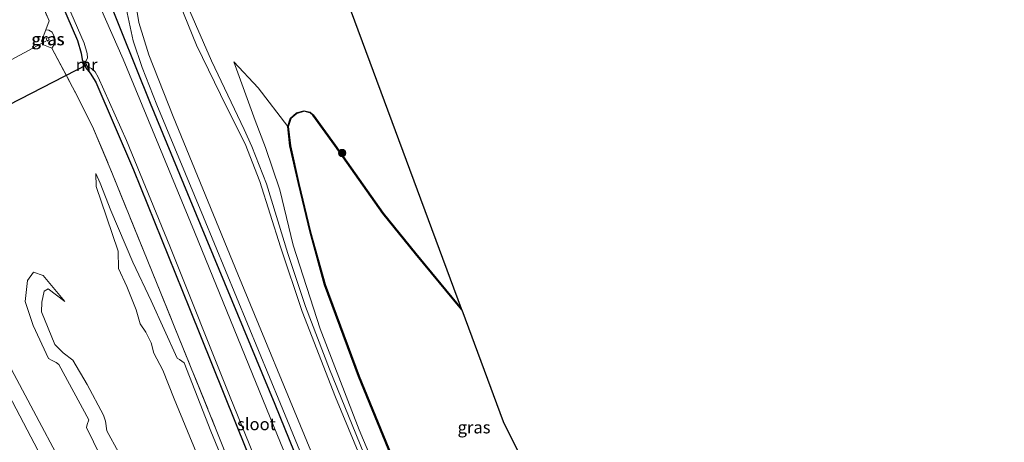
# Model space of a CAD drawing. Units: metres. Extents: x 179997 to 189053, y 418748 to 425001.
# Drawn here: x 182230 to 182432, y 424756 to 424843 of the extents above; entities that cross this region are included whole.
import ezdxf
from ezdxf.enums import TextEntityAlignment as Align

# ---------------------------------------------------------------- set-up
doc = ezdxf.new("R2010")
doc.units = ezdxf.units.M
doc.linetypes.add('IE-TERREINAFSCHEIDING', pattern=[10, 8, -2])
doc.layers.get('0').update_dxf_attribs({"lineweight": 25})
for name, color, linetype, lineweight in [('B-ME-AL-OVERIG-L-B1', 7, 'Continuous', 18), ('B-ME-GR-BOOM-GV-B6', 93, 'Continuous', 18), ('B-ME-GR-BOOM-S-B1', 93, 'Continuous', 18), ('B-ME-GW-INSTEEKWATERGANG-L-B1', 10, 'Continuous', 25), ('B-ME-GW-KRUINLIJN-L-B1', 93, 'Continuous', 18), ('B-ME-GW-TEENLIJN-L-B1', 93, 'Continuous', 18), ('B-ME-IE-GRASLAND-GV-B6', 93, 'Continuous', 18), ('B-ME-IE-TERREINAFSCHEIDING-RASTERHEKWERK-L-B1', 8, 'IE-TERREINAFSCHEIDING', 18), ('B-ME-KG-KADASTRAAL-OPNAMEDTMGRENS-L-B1', 10, 'Continuous', 25), ('B-ME-KW-DUIKER-L-B1', 10, 'Continuous', 25), ('B-ME-MW-MUUR-GV-B6', 8, 'IE-TERREINAFSCHEIDING-KUNSTMATIG', 18), ('B-ME-OB-BESCHOEIING-GV-B6', 10, 'Continuous', 25), ('B-ME-OG-WATER-GV-B6', 153, 'Continuous', 18), ('B-ME-VH-VERH_SOORT-BITUMEN-GV-B6', 8, 'IE-TERREINAFSCHEIDING-NATUURLIJK-HOUTWAL', 18), ('B-ME-VH-VERH_SOORT-HALF_VERHARDING-GV-B6', 8, 'IE-TERREINAFSCHEIDING-NATUURLIJK-HOUTWAL', 18), ('B-ME-VW-MARKERING-STREEP-015-L-B1', 7, 'Continuous', 18)]:
    doc.layers.add(name, color=color, linetype=linetype, lineweight=lineweight)
doc.styles.add('NLCS-ISO', font='NLCS-ISO.TTF')
doc.linetypes.add('IE-TERREINAFSCHEIDING-KUNSTMATIG', pattern='A,4,[82,NLCS.SHX,S=0.75,R=90,X=0,Y=0],4,-2', length=10)
doc.linetypes.add('IE-TERREINAFSCHEIDING-NATUURLIJK-HOUTWAL', pattern='A,7,-1.5,[67,NLCS.SHX,S=0.75,R=45,X=0,Y=0],-1.5,7,-1.5,[70,NLCS.SHX,S=0.75,R=0,X=0,Y=0],-1.5', length=20)

# ---------------------------------------------------------------- blocks, each defined once
blk = doc.blocks.new('boom')
blk.add_hatch(color=256).paths.add_polyline_path([(-0.75, 0, 1), (0.75, 0, 1)])
blk.add_circle((0, 0), 0.75)

msp = doc.modelspace()

# ---------------------------------------------------------------- linework, layer by layer
at = {"layer": 'B-ME-AL-OVERIG-L-B1'}
msp.add_line((182235.429, 424838.636, 7.001), (182173.234, 424805.446, 7.291), dxfattribs=at)
at = {"layer": 'B-ME-GR-BOOM-GV-B6'}
for points in [[(182258.485, 424857.29, 7.618), (182266.355, 424837.835, 7.614), (182272.46, 424825.173, 7.61), (182276.33, 424817.57, 7.593), (182279.334, 424809.86, 7.503), (182283.6, 424796.418, 7.401), (182287.979, 424783.19, 7.316), (182294.825, 424765.546, 7.354), (182303.976, 424743.456, 7.491)], [(182289.791, 424754.563, 7.78), (182274.789, 424790.809, 7.691), (182261.579, 424823.207, 7.669), (182256.534, 424835.862, 7.772), (182254.519, 424842.473, 7.776), (182252.968, 424852.289, 7.742)]]:
    msp.add_polyline3d(points, dxfattribs=at)
at = {"layer": 'B-ME-GW-INSTEEKWATERGANG-L-B1'}
for points in [[(182237.724, 424872.27, 7.763), (182247.885, 424848.283, 7.699), (182256.869, 424825.911, 7.695), (182267.11, 424801.095, 7.589), (182282.371, 424764.176, 7.614), (182297.252, 424727.526, 7.699), (182310.502, 424694.842, 7.852), (182324.516, 424662.299, 7.955), (182327.672, 424655.036, 7.878), (182329.563, 424650.631, 7.738), (182333.604, 424640.908, 7.793), (182340.16, 424626.101, 7.755), (182348.842, 424606.527, 7.835), (182357.953, 424585.591, 7.78), (182364.43, 424570.907, 7.831), (182369.956, 424559.287, 7.797), (182374.022, 424551.015, 7.759), (182376.46, 424546.535, 7.759)], [(182229.305, 424868.146, 7.278), (182241.959, 424838.765, 7.265), (182242.692, 424836.176, 7.184), (182242.89, 424834.892, 7.197), (182243.647, 424833.156, 7.154), (182244.543, 424832.065, 7.154), (182245.695, 424830.241, 7.163), (182253.43, 424812.211, 7.205), (182264.919, 424783.749, 7.248), (182276.585, 424754.731, 7.282), (182289.211, 424723.139, 7.384), (182300.69, 424694.584, 7.597), (182310.563, 424669.754, 7.661), (182314.983, 424658.914, 7.631), (182316.635, 424655.274, 7.567), (182317.74, 424653.69, 7.567), (182318.75, 424651.386, 7.567), (182319.943, 424648.543, 7.525), (182324.783, 424637.715, 7.563), (182332.747, 424619.798, 7.423), (182341.858, 424598.759, 7.431), (182349.19, 424581.765, 7.631)]]:
    msp.add_polyline3d(points, dxfattribs=at)
at = {"layer": 'B-ME-GW-KRUINLIJN-L-B1'}
for points in [[(182236.669, 424837.207, 7.32), (182237.32, 424838.175, 7.308), (182237.231, 424839.466, 7.261), (182236.731, 424840.478, 7.239), (182236.053, 424840.881, 7.239), (182235.429, 424840.947, 7.321)], [(182363.569, 424642.644, 8.159), (182358.095, 424648.049, 7.955), (182352.133, 424657.061, 8.014), (182345.03, 424668.565, 7.984), (182337.646, 424678.797, 7.972), (182331.24, 424685.332, 7.963), (182326.916, 424692.543, 7.865), (182321.835, 424704.667, 7.699), (182317.801, 424716.411, 7.746), (182313.893, 424726.099, 7.618), (182308.453, 424738.025, 7.482), (182299.7, 424758.884, 7.346), (182291.73, 424779.622, 7.231), (182286.196, 424796.784, 7.32), (182283.403, 424808.127, 7.256), (182280.478, 424816.84, 7.222), (182278.369, 424822.39, 7.235), (182274.02, 424834.435, 7.295)], [(182245.728, 424811.482, 7.529), (182245.787, 424808.822, 7.801), (182247.89, 424802.596, 8.172), (182250.294, 424795.54, 8.5), (182250.371, 424792.023, 8.606), (182252.073, 424788.284, 8.874), (182253.956, 424783.534, 8.925), (182254.813, 424780.619, 9.057), (182255.923, 424778.911, 9.364), (182257.062, 424776.754, 9.355), (182257.617, 424774.631, 9.134), (182259.427, 424771.095, 9.368), (182261.752, 424765.236, 9.594), (182266.752, 424753.155, 9.645)], [(182252.728, 424749.886, 9.538), (182247.956, 424758.642, 9.449), (182247.701, 424760.62, 9.376), (182247.243, 424761.871, 9.308), (182243.95, 424768.207, 9.219), (182240.994, 424773.201, 9.347), (182239.01, 424774.672, 9.504), (182237.281, 424776.408, 9.56), (182234.523, 424783.089, 9.602), (182234.64, 424785.062, 9.53), (182235.104, 424787.329, 9.445), (182235.925, 424787.817, 9.398), (182239.364, 424785.238, 9.019)]]:
    msp.add_polyline3d(points, dxfattribs=at)
at = {"layer": 'B-ME-GW-TEENLIJN-L-B1'}
msp.add_line((182235.723, 424838.667, 6.737), (182235.545, 424839.226, 6.729), dxfattribs=at)
for points in [[(182235.545, 424839.226, 6.729), (182235.922, 424839.425, 6.729), (182236.122, 424838.983, 6.729), (182235.723, 424838.667, 6.737)], [(182274.02, 424834.435, 7.295), (182278.959, 424829.087, 7.108), (182285.062, 424821.158, 6.635)], [(182281.756, 424728.129, 7.776), (182269.295, 424758.614, 7.606), (182263.807, 424772.661, 7.491), (182262.885, 424773.305, 7.503), (182262.4, 424773.59, 7.572), (182257.015, 424785.335, 7.478), (182253.276, 424793.277, 7.435), (182248.748, 424803.891, 7.572), (182246.562, 424809.537, 7.572), (182245.728, 424811.482, 7.529)], [(182239.364, 424785.238, 9.019), (182234.88, 424790.549, 8.687), (182232.945, 424791.211, 8.517), (182231.715, 424789.542, 8.287), (182231.183, 424785.245, 8.24), (182232.857, 424780.265, 8.261), (182236.02, 424773.505, 8.38), (182236.755, 424773.1, 8.376), (182237.582, 424772.717, 8.372), (182238.109, 424772.264, 8.372), (182244.273, 424760.928, 8.334), (182243.933, 424759.943, 8.316), (182243.801, 424759.388, 8.304), (182248.179, 424750.398, 8.342)]]:
    msp.add_polyline3d(points, dxfattribs=at)
at = {"layer": 'B-ME-IE-GRASLAND-GV-B6'}
for points in [[(182280.703, 424891.609, 7.605), (182320.622, 424783.796, 6.639), (182311.297, 424795.071, 6.639), (182304.606, 424803.35, 6.639), (182294.758, 424817.275, 6.639), (182290.242, 424823.535, 6.639), (182289.668, 424824.06, 6.639), (182288.39, 424824.365, 6.635), (182286.879, 424823.924, 6.635), (182285.633, 424822.818, 6.635), (182285.062, 424821.158, 6.635), (182278.959, 424829.087, 7.108), (182274.02, 424834.435, 7.295), (182278.369, 424822.39, 7.235), (182280.478, 424816.84, 7.222), (182283.403, 424808.127, 7.256), (182286.196, 424796.784, 7.32), (182291.73, 424779.622, 7.231), (182299.7, 424758.884, 7.346), (182308.453, 424738.025, 7.482)], [(182235.876, 424870.58, 6.499), (182237.724, 424872.27, 7.763), (182247.885, 424848.283, 7.699), (182256.869, 424825.911, 7.695), (182267.11, 424801.095, 7.589), (182282.371, 424764.176, 7.614), (182297.252, 424727.526, 7.699), (182310.502, 424694.842, 7.852), (182324.516, 424662.299, 7.955), (182327.672, 424655.036, 7.878), (182329.563, 424650.631, 7.738), (182333.604, 424640.908, 7.793), (182340.16, 424626.101, 7.755), (182348.842, 424606.527, 7.835), (182357.953, 424585.591, 7.78)], [(182357.953, 424585.591, 7.78), (182348.842, 424606.527, 7.835), (182340.16, 424626.101, 7.755), (182333.604, 424640.908, 7.793), (182329.563, 424650.631, 7.738), (182327.672, 424655.036, 7.878), (182324.516, 424662.299, 7.955), (182310.502, 424694.842, 7.852), (182297.252, 424727.526, 7.699), (182282.371, 424764.176, 7.614), (182267.11, 424801.095, 7.589), (182256.869, 424825.911, 7.695), (182247.885, 424848.283, 7.699), (182237.724, 424872.27, 7.763)], [(182355.166, 424587.764, 6.503), (182348.252, 424603.545, 6.503), (182340.844, 424620.182, 6.503), (182328.593, 424648.294, 6.503), (182329.277, 424648.641, 7.005), (182328.008, 424651.559, 7.027), (182328.264, 424651.674, 7.295), (182328.109, 424652.038, 7.295), (182327.438, 424651.743, 6.844), (182324.484, 424658.322, 6.844), (182323.941, 424658.076, 6.499), (182321.109, 424664.831, 6.499), (182313.447, 424682.895, 6.499), (182298.202, 424720.503, 6.499), (182282.927, 424757.681, 6.499), (182265.903, 424799.529, 6.499), (182251.308, 424834.926, 6.499), (182242.005, 424856.112, 6.499), (182235.876, 424870.58, 6.499)], [(182232.657, 424851.115, 7.376), (182229.305, 424868.146, 7.278), (182241.959, 424838.765, 7.265), (182242.692, 424836.176, 7.184), (182242.89, 424834.892, 7.197), (182243.647, 424833.156, 7.154), (182244.543, 424832.065, 7.154), (182245.695, 424830.241, 7.163), (182253.43, 424812.211, 7.205), (182264.919, 424783.749, 7.248), (182276.585, 424754.731, 7.282), (182289.211, 424723.139, 7.384), (182300.69, 424694.584, 7.597), (182310.563, 424669.754, 7.661), (182314.983, 424658.914, 7.631), (182316.635, 424655.274, 7.567), (182317.74, 424653.69, 7.567), (182318.75, 424651.386, 7.567), (182319.943, 424648.543, 7.525), (182324.783, 424637.715, 7.563), (182332.747, 424619.798, 7.423), (182341.858, 424598.759, 7.431), (182349.19, 424581.765, 7.631)], [(182349.19, 424581.765, 7.631), (182341.858, 424598.759, 7.431), (182332.747, 424619.798, 7.423), (182324.783, 424637.715, 7.563), (182319.943, 424648.543, 7.525), (182318.75, 424651.386, 7.567), (182317.74, 424653.69, 7.567), (182316.635, 424655.274, 7.567), (182314.983, 424658.914, 7.631), (182310.563, 424669.754, 7.661), (182300.69, 424694.584, 7.597), (182289.211, 424723.139, 7.384), (182276.585, 424754.731, 7.282), (182264.919, 424783.749, 7.248), (182253.43, 424812.211, 7.205), (182245.695, 424830.241, 7.163), (182244.543, 424832.065, 7.154), (182243.647, 424833.156, 7.154), (182242.89, 424834.892, 7.197), (182242.692, 424836.176, 7.184), (182241.959, 424838.765, 7.265), (182229.305, 424868.146, 7.278)], [(182230.109, 424868.698, 6.499), (182243.289, 424838.273, 6.499), (182243.925, 424836.094, 6.499), (182243.971, 424835.208, 6.499), (182243.567, 424834.34, 6.499), (182243.45, 424834.552, 6.865), (182243.362, 424834.504, 6.865), (182244.154, 424833.064, 6.865), (182244.242, 424833.112, 6.865), (182244.086, 424833.395, 6.499), (182244.816, 424833.072, 6.499), (182245.532, 424832.326, 6.499), (182246.204, 424831.233, 6.499), (182252.001, 424818.269, 6.499), (182260.871, 424796.607, 6.499), (182273.266, 424765.607, 6.499), (182287.447, 424730.588, 6.499)], [(182330.83, 424585.185, 8.753), (182319.687, 424604.703, 8.758), (182307.629, 424626.058, 8.761), (182296.395, 424646.069, 8.772), (182284.135, 424668.107, 8.769), (182272.228, 424689.709, 8.772), (182260.206, 424711.831, 8.776), (182248.743, 424732.948, 8.77), (182238.56, 424752.089, 8.76), (182227.268, 424773.458, 8.755), (182215.56, 424795.844, 8.745), (182204.713, 424816.843, 8.736), (182193.993, 424837.665, 8.74), (182192.287, 424841.027, 8.74), (182197.862, 424843.291, 8.15), (182210.104, 424836.25, 7.793), (182229.229, 424845.096, 7.35), (182232.657, 424851.115, 7.376), (182236.146, 424842.792, 7.329), (182235.429, 424840.947, 7.321)], [(182342.068, 424574.869, 8.406), (182327.352, 424600.787, 8.265), (182309.582, 424632.452, 8.41), (182296.53, 424655.684, 8.487), (182300.548, 424657.708, 8.385), (182309.025, 424662.054, 7.967), (182304.101, 424674.638, 7.925), (182282.866, 424727.514, 7.669), (182270.517, 424758.526, 7.461), (182258.133, 424789.111, 7.384), (182249.011, 424811.682, 7.38), (182245.024, 424821.153, 7.337), (182241.556, 424828.031, 7.312), (182236.669, 424837.207, 7.32), (182237.32, 424838.175, 7.308), (182237.231, 424839.466, 7.261), (182236.731, 424840.478, 7.239), (182236.053, 424840.881, 7.239), (182235.429, 424840.947, 7.321), (182236.146, 424842.792, 7.329), (182232.657, 424851.115, 7.376)], [(182251.925, 424845.425, 7.801), (182253.37, 424838.724, 7.789), (182255.19, 424833.235, 7.78), (182258.228, 424825.582, 7.81), (182267.81, 424802.523, 7.738), (182283.578, 424764.213, 7.682), (182300.399, 424723.31, 7.801), (182314.967, 424688.747, 8.001), (182321.078, 424674.644, 8.176), (182323.529, 424670.922, 8.291), (182326.108, 424668.622, 8.338), (182329.652, 424666.922, 8.368), (182333.646, 424665.739, 8.414), (182337.778, 424663.928, 8.444), (182340.268, 424661.896, 8.359), (182342.582, 424658.28, 8.338), (182350.484, 424643.03, 8.274), (182358.444, 424627.774, 8.299), (182361.842, 424620.681, 8.295), (182364.404, 424614.089, 8.346), (182368.31, 424602.848, 8.329), (182372.715, 424589.356, 8.325)], [(182300.665, 424754.036, 7.584), (182293.602, 424771.325, 7.44), (182288.697, 424784.207, 7.414), (182285.076, 424795.067, 7.312), (182280.702, 424809.358, 7.325), (182277.714, 424817.043, 7.376), (182276.091, 424820.504, 7.427), (182269.45, 424834.6, 7.554), (182264.524, 424845.908, 7.623)], [(182235.429, 424840.947, 7.321), (182234.54, 424838.659, 7.312), (182234.936, 424837.867, 7.312), (182236.669, 424837.207, 7.32), (182241.556, 424828.031, 7.312), (182245.024, 424821.153, 7.337), (182249.011, 424811.682, 7.38), (182258.133, 424789.111, 7.384), (182270.517, 424758.526, 7.461), (182282.866, 424727.514, 7.669), (182304.101, 424674.638, 7.925), (182309.025, 424662.054, 7.967), (182300.548, 424657.708, 8.385), (182296.53, 424655.684, 8.487), (182309.582, 424632.452, 8.41), (182327.352, 424600.787, 8.265), (182342.068, 424574.869, 8.406)], [(182237.231, 424839.466, 7.261), (182237.32, 424838.175, 7.308), (182236.669, 424837.207, 7.32), (182234.936, 424837.867, 7.312), (182234.54, 424838.659, 7.312), (182235.429, 424840.947, 7.321), (182236.053, 424840.881, 7.239), (182236.731, 424840.478, 7.239), (182237.231, 424839.466, 7.261)], [(182235.723, 424838.667, 6.737), (182235.545, 424839.226, 6.729), (182235.922, 424839.425, 6.729), (182236.122, 424838.983, 6.729), (182235.723, 424838.667, 6.737)], [(182235.545, 424839.226, 6.729), (182235.723, 424838.667, 6.737), (182236.122, 424838.983, 6.729), (182235.922, 424839.425, 6.729), (182235.545, 424839.226, 6.729)], [(182308.453, 424738.025, 7.482), (182299.7, 424758.884, 7.346), (182291.73, 424779.622, 7.231), (182286.196, 424796.784, 7.32), (182283.403, 424808.127, 7.256), (182280.478, 424816.84, 7.222), (182278.369, 424822.39, 7.235), (182274.02, 424834.435, 7.295), (182278.959, 424829.087, 7.108), (182285.062, 424821.158, 6.635), (182285.506, 424817.181, 6.631), (182287.244, 424809.408, 6.639), (182289.65, 424799.436, 6.635), (182292.618, 424788.645, 6.635), (182299.59, 424769.853, 6.631), (182307.373, 424750.829, 6.631)], [(182281.756, 424728.129, 7.776), (182269.295, 424758.614, 7.606), (182263.807, 424772.661, 7.491), (182262.885, 424773.305, 7.503), (182262.4, 424773.59, 7.572), (182257.015, 424785.335, 7.478), (182253.276, 424793.277, 7.435), (182248.748, 424803.891, 7.572), (182246.562, 424809.537, 7.572), (182245.728, 424811.482, 7.529), (182245.787, 424808.822, 7.801), (182247.89, 424802.596, 8.172), (182250.294, 424795.54, 8.5), (182250.371, 424792.023, 8.606), (182252.073, 424788.284, 8.874), (182253.956, 424783.534, 8.925), (182254.813, 424780.619, 9.057), (182255.923, 424778.911, 9.364), (182257.062, 424776.754, 9.355), (182257.617, 424774.631, 9.134), (182259.427, 424771.095, 9.368), (182261.752, 424765.236, 9.594), (182266.752, 424753.155, 9.645)], [(182266.752, 424753.155, 9.645), (182261.752, 424765.236, 9.594), (182259.427, 424771.095, 9.368), (182257.617, 424774.631, 9.134), (182257.062, 424776.754, 9.355), (182255.923, 424778.911, 9.364), (182254.813, 424780.619, 9.057), (182253.956, 424783.534, 8.925), (182252.073, 424788.284, 8.874), (182250.371, 424792.023, 8.606), (182250.294, 424795.54, 8.5), (182247.89, 424802.596, 8.172), (182245.787, 424808.822, 7.801), (182245.728, 424811.482, 7.529), (182246.562, 424809.537, 7.572), (182248.748, 424803.891, 7.572), (182253.276, 424793.277, 7.435), (182257.015, 424785.335, 7.478), (182262.4, 424773.59, 7.572), (182262.885, 424773.305, 7.503), (182263.807, 424772.661, 7.491), (182269.295, 424758.614, 7.606), (182281.756, 424728.129, 7.776)], [(182239.364, 424785.238, 9.019), (182234.88, 424790.549, 8.687), (182232.945, 424791.211, 8.517), (182231.715, 424789.542, 8.287), (182231.183, 424785.245, 8.24), (182232.857, 424780.265, 8.261), (182236.02, 424773.505, 8.38), (182236.755, 424773.1, 8.376), (182237.582, 424772.717, 8.372), (182238.109, 424772.264, 8.372), (182244.273, 424760.928, 8.334), (182243.933, 424759.943, 8.316), (182243.801, 424759.388, 8.304), (182248.179, 424750.398, 8.342)], [(182248.179, 424750.398, 8.342), (182243.801, 424759.388, 8.304), (182243.933, 424759.943, 8.316), (182244.273, 424760.928, 8.334), (182238.109, 424772.264, 8.372), (182237.582, 424772.717, 8.372), (182236.755, 424773.1, 8.376), (182236.02, 424773.505, 8.38), (182232.857, 424780.265, 8.261), (182231.183, 424785.245, 8.24), (182231.715, 424789.542, 8.287), (182232.945, 424791.211, 8.517), (182234.88, 424790.549, 8.687), (182239.364, 424785.238, 9.019), (182235.925, 424787.817, 9.398), (182235.104, 424787.329, 9.445), (182234.64, 424785.062, 9.53), (182234.523, 424783.089, 9.602), (182237.281, 424776.408, 9.56), (182239.01, 424774.672, 9.504), (182240.994, 424773.201, 9.347), (182243.95, 424768.207, 9.219), (182247.243, 424761.871, 9.308), (182247.701, 424760.62, 9.376), (182247.956, 424758.642, 9.449), (182252.728, 424749.886, 9.538)], [(182252.728, 424749.886, 9.538), (182247.956, 424758.642, 9.449), (182247.701, 424760.62, 9.376), (182247.243, 424761.871, 9.308), (182243.95, 424768.207, 9.219), (182240.994, 424773.201, 9.347), (182239.01, 424774.672, 9.504), (182237.281, 424776.408, 9.56), (182234.523, 424783.089, 9.602), (182234.64, 424785.062, 9.53), (182235.104, 424787.329, 9.445), (182235.925, 424787.817, 9.398), (182239.364, 424785.238, 9.019)]]:
    msp.add_polyline3d(points, dxfattribs=at)
at = {"layer": 'B-ME-IE-TERREINAFSCHEIDING-RASTERHEKWERK-L-B1'}
msp.add_polyline3d([(182232.657, 424851.115, 7.376), (182236.146, 424842.792, 7.329), (182235.429, 424840.947, 7.321), (182234.54, 424838.659, 7.312), (182234.936, 424837.867, 7.312), (182236.669, 424837.207, 7.32), (182241.556, 424828.031, 7.312), (182245.024, 424821.153, 7.337), (182249.011, 424811.682, 7.38), (182258.133, 424789.111, 7.384), (182270.517, 424758.526, 7.461), (182282.866, 424727.514, 7.669), (182304.101, 424674.638, 7.925), (182309.025, 424662.054, 7.967), (182300.548, 424657.708, 8.385)], dxfattribs=at)
at = {"layer": 'B-ME-KG-KADASTRAAL-OPNAMEDTMGRENS-L-B1'}
msp.add_polyline3d([(182280.703, 424891.609, 7.605), (182320.622, 424783.796, 6.639), (182320.727, 424783.512, 6.435), (182329.209, 424760.603, 6.435), (182381.399, 424655.574, 6.435), (182384.384, 424650.538, 6.435), (182384.435, 424650.45, 6.663), (182390.744, 424639.804, 8.294), (182394.585, 424633.323, 8.619), (182395.301, 424632.114, 8.629), (182395.84, 424631.206, 8.63), (182400.1, 424624.016, 8.816), (182409.278, 424608.53, 9.665), (182431.999, 424570.188, 9.483)], dxfattribs=at)
at = {"layer": 'B-ME-KW-DUIKER-L-B1'}
msp.add_line((182243.867, 424833.816, 6.524), (182172.919, 424797.131, 6.571), dxfattribs=at)
at = {"layer": 'B-ME-MW-MUUR-GV-B6'}
msp.add_polyline3d([(182243.567, 424834.34, 6.499), (182244.086, 424833.395, 6.499), (182244.242, 424833.112, 6.865), (182244.154, 424833.064, 6.865), (182243.362, 424834.504, 6.865), (182243.45, 424834.552, 6.865), (182243.567, 424834.34, 6.499)], dxfattribs=at)
at = {"layer": 'B-ME-OB-BESCHOEIING-GV-B6'}
for points in [[(182307.373, 424750.829, 6.631), (182299.59, 424769.853, 6.631), (182292.618, 424788.645, 6.635), (182289.65, 424799.436, 6.635), (182287.244, 424809.408, 6.639), (182285.506, 424817.181, 6.631), (182285.062, 424821.158, 6.635), (182285.633, 424822.818, 6.635), (182286.879, 424823.924, 6.635), (182288.39, 424824.365, 6.635), (182289.668, 424824.06, 6.639), (182290.242, 424823.535, 6.639), (182294.758, 424817.275, 6.639), (182304.606, 424803.35, 6.639), (182311.297, 424795.071, 6.639), (182320.622, 424783.796, 6.639)], [(182320.622, 424783.796, 6.639), (182320.727, 424783.512, 6.435), (182311.22, 424795.008, 6.435), (182304.526, 424803.29, 6.435), (182294.677, 424817.217, 6.435), (182290.167, 424823.468, 6.435), (182289.62, 424823.969, 6.435), (182288.393, 424824.262, 6.435), (182286.929, 424823.834, 6.435), (182285.719, 424822.761, 6.435), (182285.164, 424821.147, 6.435), (182285.605, 424817.198, 6.435), (182287.341, 424809.431, 6.435), (182289.747, 424799.461, 6.435), (182292.713, 424788.676, 6.435), (182299.683, 424769.889, 6.435), (182307.465, 424750.868, 6.435)]]:
    msp.add_polyline3d(points, dxfattribs=at)
at = {"layer": 'B-ME-OG-WATER-GV-B6'}
for points in [[(182287.447, 424730.588, 6.499), (182273.266, 424765.607, 6.499), (182260.871, 424796.607, 6.499), (182252.001, 424818.269, 6.499), (182246.204, 424831.233, 6.499), (182245.532, 424832.326, 6.499), (182244.816, 424833.072, 6.499), (182244.086, 424833.395, 6.499), (182243.567, 424834.34, 6.499), (182243.971, 424835.208, 6.499), (182243.925, 424836.094, 6.499), (182243.289, 424838.273, 6.499), (182230.109, 424868.698, 6.499)], [(182242.005, 424856.112, 6.499), (182251.308, 424834.926, 6.499), (182265.903, 424799.529, 6.499), (182282.927, 424757.681, 6.499), (182298.202, 424720.503, 6.499)], [(182307.465, 424750.868, 6.435), (182299.683, 424769.889, 6.435), (182292.713, 424788.676, 6.435), (182289.747, 424799.461, 6.435), (182287.341, 424809.431, 6.435), (182285.605, 424817.198, 6.435), (182285.164, 424821.147, 6.435), (182285.719, 424822.761, 6.435), (182286.929, 424823.834, 6.435), (182288.393, 424824.262, 6.435), (182289.62, 424823.969, 6.435), (182290.167, 424823.468, 6.435), (182294.677, 424817.217, 6.435), (182304.526, 424803.29, 6.435), (182311.22, 424795.008, 6.435), (182320.727, 424783.512, 6.435)], [(182320.727, 424783.512, 6.435), (182329.209, 424760.603, 6.435), (182381.399, 424655.574, 6.435)]]:
    msp.add_polyline3d(points, dxfattribs=at)
at = {"layer": 'B-ME-VH-VERH_SOORT-BITUMEN-GV-B6'}
for points in [[(182252.968, 424852.289, 7.742), (182254.519, 424842.473, 7.776), (182256.534, 424835.862, 7.772), (182261.579, 424823.207, 7.669), (182274.789, 424790.809, 7.691), (182289.791, 424754.563, 7.78), (182305.11, 424717.826, 8.01), (182318.034, 424686.42, 8.189), (182322.145, 424676.996, 8.214), (182324.102, 424673.807, 8.231), (182326.435, 424671.265, 8.299), (182328.215, 424669.912, 8.308), (182330.529, 424668.94, 8.27), (182333.659, 424668.147, 8.257), (182337.338, 424666.831, 8.299), (182339.812, 424665.091, 8.295), (182342.471, 424661.86, 8.334), (182346.467, 424655.033, 8.329), (182352.818, 424642.839, 8.287), (182357.838, 424632.924, 8.308), (182362.546, 424623.771, 8.291), (182366.306, 424613.945, 8.334), (182370.113, 424602.528, 8.414), (182374.107, 424590.916, 8.304)], [(182372.715, 424589.356, 8.325), (182368.31, 424602.848, 8.329), (182364.404, 424614.089, 8.346), (182361.842, 424620.681, 8.295), (182358.444, 424627.774, 8.299), (182350.484, 424643.03, 8.274), (182342.582, 424658.28, 8.338), (182340.268, 424661.896, 8.359), (182337.778, 424663.928, 8.444), (182333.646, 424665.739, 8.414), (182329.652, 424666.922, 8.368), (182326.108, 424668.622, 8.338), (182323.529, 424670.922, 8.291), (182321.078, 424674.644, 8.176), (182314.967, 424688.747, 8.001), (182300.399, 424723.31, 7.801), (182283.578, 424764.213, 7.682), (182267.81, 424802.523, 7.738), (182258.228, 424825.582, 7.81), (182255.19, 424833.235, 7.78), (182253.37, 424838.724, 7.789), (182251.925, 424845.425, 7.801)], [(182193.993, 424837.665, 8.74), (182204.713, 424816.843, 8.736), (182215.56, 424795.844, 8.745), (182227.268, 424773.458, 8.755), (182238.56, 424752.089, 8.76), (182248.743, 424732.948, 8.77), (182260.206, 424711.831, 8.776), (182272.228, 424689.709, 8.772), (182284.135, 424668.107, 8.769), (182296.395, 424646.069, 8.772), (182307.629, 424626.058, 8.761), (182319.687, 424604.703, 8.758), (182330.83, 424585.185, 8.753)]]:
    msp.add_polyline3d(points, dxfattribs=at)
at = {"layer": 'B-ME-VH-VERH_SOORT-HALF_VERHARDING-GV-B6'}
for points in [[(182303.976, 424743.456, 7.491), (182294.825, 424765.546, 7.354), (182287.979, 424783.19, 7.316), (182283.6, 424796.418, 7.401), (182279.334, 424809.86, 7.503), (182276.33, 424817.57, 7.593), (182272.46, 424825.173, 7.61), (182266.355, 424837.835, 7.614), (182258.485, 424857.29, 7.618)], [(182264.524, 424845.908, 7.623), (182269.45, 424834.6, 7.554), (182276.091, 424820.504, 7.427), (182277.714, 424817.043, 7.376), (182280.702, 424809.358, 7.325), (182285.076, 424795.067, 7.312), (182288.697, 424784.207, 7.414), (182293.602, 424771.325, 7.44), (182300.665, 424754.036, 7.584)]]:
    msp.add_polyline3d(points, dxfattribs=at)
at = {"layer": 'B-ME-VW-MARKERING-STREEP-015-L-B1'}
msp.add_line((182235.971, 424750.655, 8.845), (182224.595, 424772.184, 8.844), dxfattribs=at)

# ---------------------------------------------------------------- block references
at = {"layer": 'B-ME-GR-BOOM-S-B1', "rotation": 90}
msp.add_blockref('boom', (182296.213, 424815.691, 6.669), dxfattribs=at)

# ---------------------------------------------------------------- texts
at = {"layer": 'B-ME-IE-GRASLAND-GV-B6', "ltscale": 0.2, "style": 'NLCS-ISO'}
for p in [(182235.8335, 424839.046), (182235.8335, 424839.046), (182235.93, 424839.077), (182323.2565, 424759.3905)]:
    msp.add_text('gras', height=2.5, dxfattribs=at).set_placement(p, align=Align.MIDDLE_CENTER)
at = {"layer": 'B-ME-MW-MUUR-GV-B6', "ltscale": 0.2, "style": 'NLCS-ISO'}
msp.add_text('mr', height=2.5, dxfattribs=at).set_placement((182243.802, 424833.808), align=Align.MIDDLE_CENTER)
at = {"layer": 'B-ME-OG-WATER-GV-B6', "ltscale": 0.2, "style": 'NLCS-ISO'}
msp.add_text('sloot', height=2.5, dxfattribs=at).set_placement((182278.64599, 424760.05098), align=Align.MIDDLE_CENTER)

doc.saveas('drawing.dxf')
